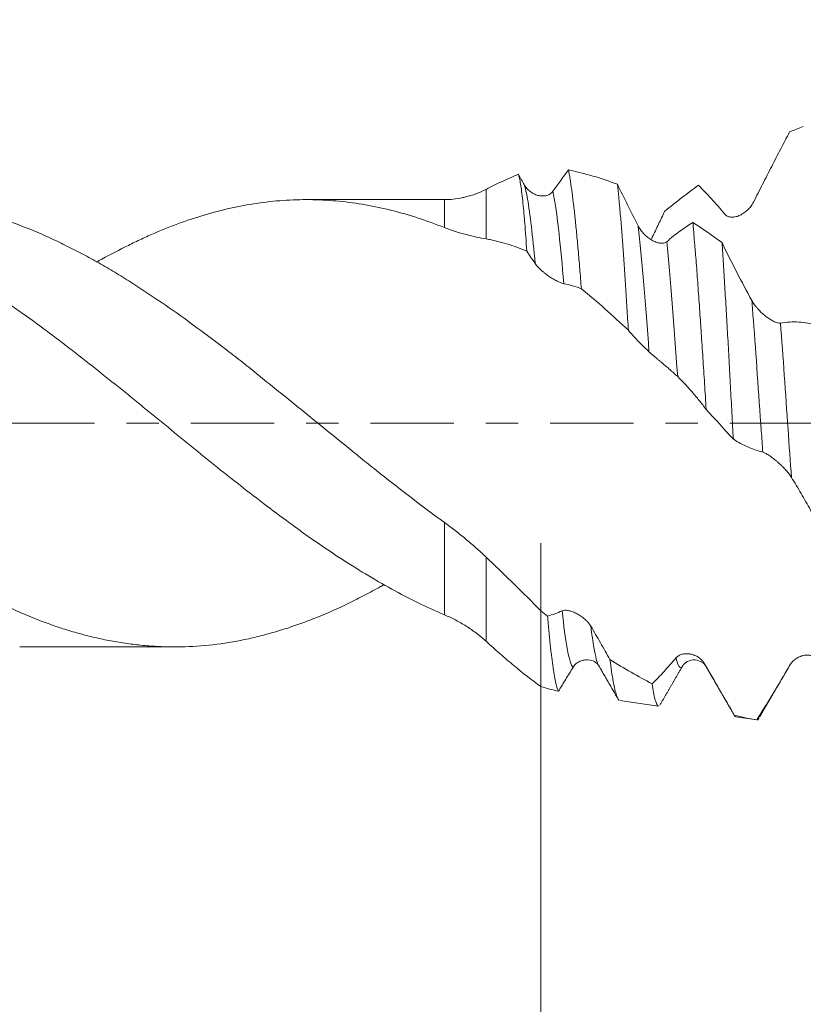
# Model space of a CAD drawing. Units: millimetres. Extents: x -30 to 84, y -69 to 61.
# Drawn here: x 46 to 57, y -8 to 5 of the extents above; entities that cross this region are included whole.
import ezdxf

# ---------------------------------------------------------------- set-up
doc = ezdxf.new("R2010")
doc.units = ezdxf.units.MM
doc.linetypes.add('CENTER', pattern=[47.5, 22, -8.5, 8.5, -8.5])
for name, color, linetype in [('1', 4, 'Continuous'), ('2', 7, 'Continuous'), ('SK2', 7, 'Continuous'), ('SK4', 2, 'CENTER')]:
    doc.layers.add(name, color=color, linetype=linetype)
doc.styles.add('iso_b_vert', font='simplex.shx')
doc.dimstyles.get("Standard").update_dxf_attribs({"dimtxt": 0.18, "dimasz": 0.18, "dimexe": 0.18, "dimexo": 0.0625, "dimgap": 0.09, "dimtad": 1, "dimzin": 0, "dimdsep": 52, "dimtxsty": 'Standard', "dimcen": 0.09, "dimadec": 0, "dimazin": 0, "dimtfac": 1, "dimtdec": 4, "dimtofl": 0, "dimtmove": 0, "dimatfit": 3, "dimfxl": 1, "dimtolj": 1, "dimtzin": 0, "dimarcsym": 0})

# ---------------------------------------------------------------- blocks, each defined once
blk = doc.blocks.new('_U0')
at = {"layer": 'SK2', "lineweight": 13}
for p, q in [((-24.65, -1.5875), (-24.65, -53.863052)), ((65.35, -1.5875), (65.35, -53.863052)), ((-24.65, -51.863052), (65.35, -51.863052))]:
    blk.add_line(p, q, dxfattribs=at)
at = {"layer": 'SK2', "lineweight": 18}
for points in [[(-24.65, -51.863052), (-21.150002, -51.402268), (-21.149998, -52.323836)], [(65.35, -51.863052), (61.850002, -52.323836), (61.849998, -51.402268)]]:
    blk.add_solid(points, dxfattribs=at)
at = {"layer": 'SK2', "lineweight": 18, "insert": (16.428301, -50.830419), "char_height": 3.5, "attachment_point": 7, "line_spacing_factor": 1.084337, "style": 'iso_b_vert'}
blk.add_mtext('\\W0.7346;90.0', dxfattribs=at)
blk = doc.blocks.new('_U1')
at = {"layer": 'SK2', "lineweight": 13}
for p, q in [((31.85, -1.5875), (31.85, -45.863052)), ((65.35, -1.5875), (65.35, -45.863052)), ((65.35, -43.863052), (31.85, -43.863052))]:
    blk.add_line(p, q, dxfattribs=at)
at = {"layer": 'SK2', "lineweight": 18}
for points in [[(31.85, -43.863052), (35.349998, -43.402268), (35.350002, -44.323836)], [(65.35, -43.863052), (61.850002, -44.323836), (61.849998, -43.402268)]]:
    blk.add_solid(points, dxfattribs=at)
at = {"layer": 'SK2', "lineweight": 18, "insert": (44.678301, -42.830419), "char_height": 3.5, "attachment_point": 7, "line_spacing_factor": 1.084337, "style": 'iso_b_vert'}
blk.add_mtext('\\W0.7346;33.5', dxfattribs=at)
blk = doc.blocks.new('_U2')
at = {"layer": '2', "lineweight": 13}
for p, q in [((36.875, -1.5875), (36.875, -37.863052)), ((65.35, -1.5875), (65.35, -37.863052)), ((65.35, -35.863052), (36.875, -35.863052))]:
    blk.add_line(p, q, dxfattribs=at)
at = {"layer": '2', "lineweight": 18}
for points in [[(36.875, -35.863052), (40.374998, -35.402268), (40.375002, -36.323836)], [(65.35, -35.863052), (61.850002, -36.323836), (61.849998, -35.402268)]]:
    blk.add_solid(points, dxfattribs=at)
at = {"layer": '2', "lineweight": 18, "insert": (47.190801, -34.830419), "char_height": 3.5, "attachment_point": 7, "line_spacing_factor": 1.084337, "style": 'iso_b_vert'}
blk.add_mtext('\\W0.7346;28.5', dxfattribs=at)
blk = doc.blocks.new('_U3')
at = {"layer": 'SK2', "lineweight": 13}
for p, q in [((53.35, -1.5875), (53.35, -29.863052)), ((65.35, -1.5875), (65.35, -29.863052)), ((65.35, -27.863052), (53.35, -27.863052))]:
    blk.add_line(p, q, dxfattribs=at)
at = {"layer": 'SK2', "lineweight": 18}
for points in [[(53.35, -27.863052), (56.849998, -27.402268), (56.850002, -28.323836)], [(65.35, -27.863052), (61.850002, -28.323836), (61.849998, -27.402268)]]:
    blk.add_solid(points, dxfattribs=at)
at = {"layer": 'SK2', "lineweight": 18, "insert": (55.865734, -26.830419), "char_height": 3.5, "attachment_point": 7, "line_spacing_factor": 1.084337, "style": 'iso_b_vert'}
blk.add_mtext('\\W0.6563;12.0', dxfattribs=at)
blk = doc.blocks.new('_U4')
at = {"layer": 'SK2', "lineweight": 13}
for p, q in [((61.47, 1.5875), (61.47, 10.298973)), ((65.35, 1.5875), (65.35, 10.298973)), ((74.1, 8.298973), (52.72, 8.298973))]:
    blk.add_line(p, q, dxfattribs=at)
at = {"layer": 'SK2', "lineweight": 18}
for points in [[(61.47, 8.298973), (57.970002, 7.838189), (57.969998, 8.759757)], [(65.35, 8.298973), (68.849998, 8.759757), (68.850002, 7.838189)]]:
    blk.add_solid(points, dxfattribs=at)
at = {"layer": 'SK2', "lineweight": 18, "char_height": 3.5, "attachment_point": 7, "line_spacing_factor": 1.084337, "style": 'iso_b_vert'}
for s, insert in [('\\W0.7346;3.88', (59.488301, 16.331606)), ("\\W0.6474;'C'", (59.488301, 9.331606))]:
    blk.add_mtext(s, dxfattribs=dict(at, insert=insert))

msp = doc.modelspace()

# ---------------------------------------------------------------- linework, layer by layer
at = {"layer": '1', "lineweight": 13}
for p, q in [((52.627, 3.094), (52.627, 2.438)), ((52.077, 2.588), (52.077, 2.958)), ((52.077, -2.534), (52.077, -1.314)), ((52.627, -1.771), (52.627, -2.884))]:
    msp.add_line(p, q, dxfattribs=at)
at = {"layer": '1', "lineweight": 18}
for p, q in [((52.077, 2.958), (50.251, 2.958)), ((53.35, -2.481), (53.35, -3.484)), ((46.462, -2.958), (48.507, -2.958)), ((55.225, -3.21), (55.228, -3.205)), ((55.528, -3.209), (55.53, -3.213)), ((54.395, -3.669), (54.903, -3.741)), ((55.929, -3.885), (56.21, -3.924)), ((56.206, -3.923), (56.21, -3.924))]:
    msp.add_line(p, q, dxfattribs=at)
msp.add_arc((52.077, 4.058), 1.1, 270, 282.1385, dxfattribs=at)
for points, degree in [([(56.638, 3.853), (56.699, 3.879), (56.759, 3.903), (56.82, 3.925)], 3), ([(53.131, 3.156), (53.105, 3.202), (53.079, 3.248), (53.054, 3.294)], 3), ([(53.716, 3.35), (53.647, 3.26), (53.579, 3.166), (53.509, 3.069)], 3), ([(54.987, 2.803), (55.137, 2.925), (55.285, 3.04), (55.433, 3.148)], 3), ([(55.745, 2.389), (55.616, 2.483), (55.488, 2.572), (55.359, 2.655)], 3), ([(53.165, 2.276), (53.201, 2.221), (53.238, 2.167), (53.275, 2.113)], 3), ([(53.886, 1.78), (54.095, 1.609), (54.301, 1.425), (54.507, 1.23)], 3), ([(55.536, 0.182), (55.656, 0.052), (55.775, -0.079), (55.895, -0.211)], 3), ([(53.44, -2.55), (53.41, -2.527), (53.38, -2.504), (53.35, -2.481)], 3), ([(53.632, -2.481), (53.567, -2.51), (53.504, -2.532), (53.44, -2.55)], 3), ([(54.823, -3.445), (54.636, -3.35), (54.45, -3.243), (54.264, -3.126)], 3), ([(54.117, -3.209), (54.249, -3.436), (54.38, -3.662)], 2), ([(54.923, -3.73), (55.075, -3.467), (55.228, -3.205)], 2), ([(55.528, -3.209), (55.718, -3.536), (55.908, -3.863)], 2), ([(56.242, -3.885), (56.442, -3.543), (56.641, -3.201)], 2), ([(53.35, -3.484), (53.428, -3.507), (53.505, -3.527), (53.583, -3.544)], 3), ([(56.206, -3.923), (56.106, -3.907), (56.007, -3.887), (55.908, -3.863)], 3)]:
    msp.add_open_spline(points, degree=degree, dxfattribs=at)
for points, knots in [([(56.162, 2.925), (56.202, 3.006), (56.242, 3.085), (56.322, 3.242), (56.362, 3.32), (56.442, 3.475), (56.481, 3.552), (56.56, 3.704), (56.599, 3.779), (56.638, 3.853)], [0, 0, 0, 0, 0.25, 0.25, 0.5, 0.5, 0.75, 0.75, 1, 1, 1, 1]), ([(52.627, 3.094), (52.663, 3.113), (52.699, 3.131), (52.771, 3.166), (52.806, 3.183), (52.913, 3.233), (52.984, 3.264), (53.054, 3.294)], [0, 0, 0, 0, 0.25, 0.25, 0.5, 0.5, 1, 1, 1, 1]), ([(53.054, 3.294), (53.059, 3.279), (53.063, 3.261), (53.07, 3.228), (53.073, 3.216), (53.078, 3.19), (53.08, 3.176), (53.092, 3.103), (53.101, 3.031), (53.115, 2.902), (53.119, 2.855), (53.126, 2.78), (53.128, 2.754), (53.133, 2.701), (53.135, 2.673), (53.147, 2.533), (53.156, 2.41), (53.165, 2.276)], [0, 0, 0, 0, 0.125, 0.125, 0.1875, 0.1875, 0.25, 0.25, 0.5, 0.5, 0.625, 0.625, 0.6875, 0.6875, 0.75, 0.75, 1, 1, 1, 1]), ([(53.886, 1.78), (53.879, 1.871), (53.865, 2.046), (53.844, 2.292), (53.83, 2.445), (53.819, 2.556), (53.816, 2.592), (53.81, 2.645), (53.808, 2.662), (53.805, 2.697), (53.796, 2.782), (53.779, 2.924), (53.758, 3.091), (53.744, 3.186), (53.733, 3.252), (53.73, 3.273), (53.722, 3.313), (53.719, 3.332), (53.716, 3.35)], [0, 0, 0, 0, 0.125, 0.25, 0.375, 0.375, 0.4375, 0.4375, 0.46875, 0.46875, 0.5, 0.625, 0.75, 0.875, 0.875, 0.9375, 0.9375, 1, 1, 1, 1]), ([(54.362, 3.161), (54.254, 3.202), (54.147, 3.238), (53.932, 3.301), (53.824, 3.328), (53.716, 3.35)], [0, 0, 0, 0, 0.5, 0.5, 1, 1, 1, 1]), ([(53.509, 3.069), (53.503, 3.061), (53.497, 3.053), (53.483, 3.041), (53.476, 3.035), (53.46, 3.025), (53.452, 3.021), (53.435, 3.015), (53.426, 3.012), (53.409, 3.008), (53.4, 3.007), (53.382, 3.006), (53.373, 3.006), (53.347, 3.007), (53.329, 3.01), (53.303, 3.017), (53.294, 3.02), (53.276, 3.027), (53.268, 3.03), (53.243, 3.043), (53.226, 3.053), (53.203, 3.071), (53.195, 3.077), (53.181, 3.09), (53.174, 3.098), (53.154, 3.12), (53.141, 3.137), (53.131, 3.156)], [0, 0, 0, 0, 0.0625, 0.0625, 0.125, 0.125, 0.1875, 0.1875, 0.25, 0.25, 0.3125, 0.3125, 0.375, 0.375, 0.5, 0.5, 0.5625, 0.5625, 0.625, 0.625, 0.75, 0.75, 0.8125, 0.8125, 0.875, 0.875, 1, 1, 1, 1]), ([(54.362, 3.161), (54.368, 3.108), (54.374, 3.051), (54.383, 2.959), (54.388, 2.911), (54.392, 2.861), (54.395, 2.827), (54.397, 2.81), (54.405, 2.723), (54.417, 2.578), (54.435, 2.342), (54.447, 2.172), (54.456, 2.041), (54.459, 1.996), (54.465, 1.905), (54.468, 1.858), (54.477, 1.718), (54.489, 1.528), (54.501, 1.331), (54.507, 1.23)], [0, 0, 0, 0, 0.125, 0.125, 0.1875, 0.21875, 0.21875, 0.25, 0.25, 0.375, 0.5, 0.625, 0.625, 0.6875, 0.6875, 0.75, 0.75, 0.875, 1, 1, 1, 1]), ([(54.635, 2.613), (54.589, 2.704), (54.543, 2.796), (54.452, 2.979), (54.407, 3.07), (54.362, 3.161)], [0, 0, 0, 0, 0.5, 0.5, 1, 1, 1, 1]), ([(55.433, 3.148), (55.49, 3.092), (55.548, 3.032), (55.636, 2.936), (55.665, 2.903), (55.724, 2.836), (55.753, 2.802), (55.783, 2.766)], [0, 0, 0, 0, 0.5, 0.5, 0.75, 0.75, 1, 1, 1, 1]), ([(52.308, 2.982), (52.324, 2.986), (52.34, 2.99), (52.402, 3.005), (52.448, 3.019), (52.538, 3.052), (52.583, 3.072), (52.627, 3.094)], [0, 0, 0, 0, 0.150224, 0.150224, 0.575112, 0.575112, 1, 1, 1, 1]), ([(52.077, -2.534), (51.843, -2.435), (51.611, -2.321), (51.264, -2.13), (51.149, -2.064), (50.918, -1.924), (50.802, -1.852), (50.57, -1.7), (50.454, -1.622), (50.279, -1.499), (50.221, -1.458), (50.104, -1.374), (50.046, -1.331), (49.871, -1.202), (49.755, -1.115), (49.523, -0.937), (49.407, -0.847), (49.06, -0.574), (48.829, -0.386), (48.481, -0.102), (48.365, -0.006), (48.218, 0.114), (48.189, 0.137), (48.131, 0.185), (48.043, 0.257), (47.956, 0.327), (47.781, 0.469), (47.665, 0.562), (47.434, 0.746), (47.318, 0.838), (47.088, 1.017), (46.972, 1.106), (46.741, 1.279), (46.624, 1.364), (46.45, 1.488), (46.391, 1.529), (46.303, 1.59), (46.274, 1.61), (46.215, 1.65), (46.069, 1.749), (45.924, 1.843), (45.692, 1.988), (45.577, 2.057), (45.346, 2.189), (45.231, 2.251), (44.999, 2.369), (44.883, 2.425), (44.651, 2.528), (44.535, 2.576), (44.359, 2.643), (44.301, 2.664), (44.184, 2.704), (44.126, 2.723), (43.951, 2.777), (43.836, 2.808), (43.604, 2.862), (43.488, 2.885), (43.257, 2.921), (43.141, 2.935), (42.91, 2.953), (42.794, 2.958), (42.62, 2.958), (42.562, 2.957), (42.445, 2.952), (42.386, 2.949), (42.094, 2.926), (41.862, 2.889), (41.4, 2.782), (41.169, 2.711), (40.938, 2.623)], [0, 0, 0, 0, 0.0625, 0.0625, 0.09375, 0.09375, 0.125, 0.125, 0.15625, 0.15625, 0.171875, 0.171875, 0.1875, 0.1875, 0.21875, 0.21875, 0.25, 0.25, 0.3125, 0.3125, 0.34375, 0.34375, 0.351562, 0.351562, 0.359375, 0.375, 0.375, 0.40625, 0.40625, 0.4375, 0.4375, 0.46875, 0.46875, 0.5, 0.5, 0.515625, 0.515625, 0.523437, 0.523437, 0.53125, 0.5625, 0.5625, 0.59375, 0.59375, 0.625, 0.625, 0.65625, 0.65625, 0.6875, 0.6875, 0.703125, 0.703125, 0.71875, 0.71875, 0.75, 0.75, 0.78125, 0.78125, 0.8125, 0.8125, 0.84375, 0.84375, 0.859375, 0.859375, 0.875, 0.875, 0.9375, 0.9375, 1, 1, 1, 1]), ([(44.71, 2.958), (44.772, 2.958), (44.835, 2.956), (44.967, 2.951), (45.036, 2.946), (45.176, 2.934), (45.246, 2.926), (45.457, 2.897), (45.598, 2.872), (45.81, 2.823), (45.88, 2.806), (45.987, 2.777), (46.022, 2.767), (46.093, 2.746), (46.128, 2.735), (46.306, 2.678), (46.447, 2.627), (46.727, 2.513), (46.867, 2.45), (47.078, 2.349), (47.148, 2.313), (47.289, 2.241), (47.359, 2.204), (47.5, 2.126), (47.57, 2.086), (47.711, 2.002), (47.781, 1.96), (47.922, 1.871), (47.993, 1.826), (48.099, 1.756), (48.135, 1.733), (48.206, 1.686), (48.241, 1.662), (48.418, 1.542), (48.559, 1.443), (48.84, 1.239), (48.981, 1.135), (49.191, 0.974), (49.261, 0.92), (49.401, 0.81), (49.541, 0.699), (49.682, 0.585), (49.822, 0.472), (49.893, 0.415), (50, 0.328), (50.035, 0.3), (50.106, 0.242), (50.213, 0.156), (50.319, 0.07), (50.531, -0.102), (50.672, -0.216), (50.881, -0.387), (50.951, -0.443), (51.091, -0.556), (51.161, -0.612), (51.371, -0.779), (51.511, -0.889), (51.793, -1.105), (51.935, -1.21), (52.077, -1.314)], [0, 0, 0, 0, 0.025481, 0.025481, 0.054143, 0.054143, 0.082805, 0.082805, 0.14013, 0.14013, 0.168792, 0.168792, 0.183124, 0.183124, 0.197455, 0.197455, 0.254779, 0.254779, 0.312104, 0.312104, 0.340766, 0.340766, 0.369429, 0.369429, 0.398091, 0.398091, 0.426753, 0.426753, 0.455416, 0.455416, 0.469747, 0.469747, 0.484078, 0.484078, 0.541403, 0.541403, 0.598727, 0.598727, 0.62739, 0.62739, 0.656052, 0.684714, 0.684714, 0.713377, 0.713377, 0.727708, 0.727708, 0.742039, 0.770701, 0.770701, 0.828026, 0.828026, 0.856688, 0.856688, 0.885351, 0.885351, 0.942675, 0.942675, 1, 1, 1, 1]), ([(52.077, 2.588), (51.843, 2.681), (51.611, 2.757), (51.264, 2.844), (51.149, 2.869), (50.918, 2.909), (50.802, 2.925), (50.57, 2.948), (50.454, 2.955), (50.279, 2.958), (50.221, 2.958), (50.104, 2.956), (50.046, 2.953), (49.871, 2.943), (49.755, 2.931), (49.523, 2.899), (49.407, 2.879), (49.06, 2.805), (48.829, 2.738), (48.481, 2.612), (48.365, 2.566), (48.218, 2.503), (48.189, 2.49), (48.131, 2.464), (48.043, 2.424), (47.956, 2.382), (47.781, 2.296), (47.665, 2.235), (47.525, 2.158), (47.502, 2.144), (47.478, 2.131)], [0, 0, 0, 0, 0.151441, 0.151441, 0.227161, 0.227161, 0.302881, 0.302881, 0.378601, 0.378601, 0.416462, 0.416462, 0.454322, 0.454322, 0.530042, 0.530042, 0.605762, 0.605762, 0.757203, 0.757203, 0.832923, 0.832923, 0.851853, 0.851853, 0.870783, 0.908644, 0.908644, 0.984364, 0.984364, 1, 1, 1, 1]), ([(55.783, 2.766), (55.789, 2.759), (55.795, 2.753), (55.809, 2.743), (55.817, 2.739), (55.841, 2.729), (55.858, 2.726), (55.885, 2.726), (55.894, 2.727), (55.912, 2.729), (55.93, 2.732), (55.948, 2.738), (55.965, 2.744), (55.974, 2.748), (56.001, 2.76), (56.018, 2.77), (56.043, 2.787), (56.051, 2.793), (56.067, 2.806), (56.075, 2.813), (56.098, 2.835), (56.112, 2.851), (56.139, 2.886), (56.151, 2.905), (56.162, 2.925)], [0, 0, 0, 0, 0.0625, 0.0625, 0.125, 0.125, 0.25, 0.25, 0.3125, 0.3125, 0.375, 0.4375, 0.4375, 0.5, 0.5, 0.625, 0.625, 0.6875, 0.6875, 0.75, 0.75, 0.875, 0.875, 1, 1, 1, 1]), ([(54.807, 2.428), (54.813, 2.439), (54.818, 2.45), (54.851, 2.518), (54.878, 2.575), (54.933, 2.689), (54.96, 2.746), (54.987, 2.803)], [0, 0, 0, 0, 0.087644, 0.087644, 0.543822, 0.543822, 1, 1, 1, 1]), ([(38.559, 2.727), (38.63, 2.704), (38.7, 2.681), (38.841, 2.63), (38.911, 2.603), (39.121, 2.518), (39.261, 2.456), (39.542, 2.321), (39.682, 2.249), (39.965, 2.093), (40.106, 2.011), (40.283, 1.9), (40.318, 1.878), (40.389, 1.832), (40.495, 1.764), (40.601, 1.693), (40.811, 1.549), (40.952, 1.45), (41.233, 1.247), (41.374, 1.143), (41.655, 0.929), (41.795, 0.819), (42.006, 0.651), (42.077, 0.594), (42.219, 0.48), (42.29, 0.423), (42.502, 0.251), (42.644, 0.136), (42.925, -0.092), (43.066, -0.206), (43.346, -0.434), (43.486, -0.547), (43.696, -0.716), (43.766, -0.772), (43.907, -0.882), (43.977, -0.937), (44.084, -1.019), (44.12, -1.046), (44.191, -1.099), (44.226, -1.126), (44.333, -1.206), (44.404, -1.258), (44.546, -1.36), (44.616, -1.411), (44.757, -1.511), (44.827, -1.56), (44.967, -1.657), (45.036, -1.704), (45.176, -1.797), (45.246, -1.842), (45.457, -1.974), (45.598, -2.057), (45.81, -2.176), (45.88, -2.215), (45.987, -2.271), (46.022, -2.289), (46.093, -2.325), (46.128, -2.343), (46.306, -2.43), (46.447, -2.495), (46.727, -2.611), (46.867, -2.663), (47.078, -2.732), (47.148, -2.753), (47.289, -2.793), (47.359, -2.811), (47.5, -2.845), (47.57, -2.86), (47.711, -2.887), (47.781, -2.899), (47.922, -2.92), (47.993, -2.929), (48.099, -2.939), (48.135, -2.942), (48.206, -2.948), (48.241, -2.95), (48.418, -2.959), (48.559, -2.96), (48.84, -2.947), (48.981, -2.935), (49.191, -2.906), (49.261, -2.895), (49.401, -2.869), (49.541, -2.84), (49.682, -2.804), (49.822, -2.765), (49.893, -2.744), (50, -2.71), (50.035, -2.698), (50.106, -2.674), (50.213, -2.637), (50.319, -2.596), (50.531, -2.511), (50.672, -2.449), (50.881, -2.347), (50.951, -2.311), (51.091, -2.238), (51.161, -2.2), (51.247, -2.152), (51.264, -2.143), (51.28, -2.133)], [0, 0, 0, 0, 0.016601, 0.016601, 0.033203, 0.033203, 0.066405, 0.066405, 0.099608, 0.099608, 0.132811, 0.132811, 0.141112, 0.141112, 0.149412, 0.166014, 0.166014, 0.199216, 0.199216, 0.232419, 0.232419, 0.265622, 0.265622, 0.282223, 0.282223, 0.298825, 0.298825, 0.332027, 0.332027, 0.36523, 0.36523, 0.398433, 0.398433, 0.415034, 0.415034, 0.431636, 0.431636, 0.439936, 0.439936, 0.448237, 0.448237, 0.464838, 0.464838, 0.48144, 0.48144, 0.498041, 0.498041, 0.514642, 0.514642, 0.531244, 0.531244, 0.564447, 0.564447, 0.581048, 0.581048, 0.589349, 0.589349, 0.597649, 0.597649, 0.630852, 0.630852, 0.664055, 0.664055, 0.680656, 0.680656, 0.697257, 0.697257, 0.713859, 0.713859, 0.73046, 0.73046, 0.747062, 0.747062, 0.755362, 0.755362, 0.763663, 0.763663, 0.796866, 0.796866, 0.830068, 0.830068, 0.84667, 0.84667, 0.863271, 0.879873, 0.879873, 0.896474, 0.896474, 0.904775, 0.904775, 0.913075, 0.929677, 0.929677, 0.962879, 0.962879, 0.979481, 0.979481, 0.996082, 0.996082, 1, 1, 1, 1]), ([(55.014, 2.401), (55.008, 2.396), (55.001, 2.392), (54.987, 2.386), (54.98, 2.384), (54.964, 2.381), (54.956, 2.38), (54.939, 2.38), (54.931, 2.381), (54.913, 2.384), (54.904, 2.386), (54.887, 2.391), (54.878, 2.394), (54.851, 2.404), (54.833, 2.412), (54.807, 2.428), (54.798, 2.433), (54.781, 2.445), (54.772, 2.452), (54.747, 2.471), (54.731, 2.486), (54.707, 2.51), (54.7, 2.518), (54.685, 2.536), (54.678, 2.544), (54.658, 2.572), (54.646, 2.591), (54.635, 2.613)], [0, 0, 0, 0, 0.0625, 0.0625, 0.125, 0.125, 0.1875, 0.1875, 0.25, 0.25, 0.3125, 0.3125, 0.375, 0.375, 0.5, 0.5, 0.5625, 0.5625, 0.625, 0.625, 0.75, 0.75, 0.8125, 0.8125, 0.875, 0.875, 1, 1, 1, 1]), ([(55.359, 2.655), (55.331, 2.638), (55.303, 2.62), (55.245, 2.581), (55.217, 2.561), (55.13, 2.498), (55.072, 2.451), (55.014, 2.401)], [0, 0, 0, 0, 0.25, 0.25, 0.5, 0.5, 1, 1, 1, 1]), ([(55.536, 0.182), (55.529, 0.297), (55.514, 0.526), (55.5, 0.751), (55.485, 0.975), (55.478, 1.085), (55.469, 1.223), (55.467, 1.25), (55.463, 1.305), (55.458, 1.386), (55.452, 1.466), (55.441, 1.624), (55.427, 1.83), (55.412, 2.025), (55.401, 2.168), (55.395, 2.238), (55.389, 2.307), (55.386, 2.353), (55.384, 2.375), (55.374, 2.487), (55.367, 2.573), (55.359, 2.655)], [0, 0, 0, 0, 0.125, 0.25, 0.25, 0.375, 0.375, 0.40625, 0.40625, 0.4375, 0.5, 0.5, 0.625, 0.75, 0.75, 0.8125, 0.84375, 0.84375, 0.875, 0.875, 1, 1, 1, 1]), ([(52.627, 2.438), (52.586, 2.445), (52.543, 2.453), (52.455, 2.472), (52.41, 2.483), (52.318, 2.507), (52.27, 2.52), (52.175, 2.551), (52.126, 2.569), (52.077, 2.588)], [0, 0, 0, 0, 0.25, 0.25, 0.5, 0.5, 0.75, 0.75, 1, 1, 1, 1]), ([(53.165, 2.276), (53.076, 2.314), (52.988, 2.346), (52.853, 2.387), (52.808, 2.399), (52.741, 2.415), (52.718, 2.42), (52.673, 2.43), (52.65, 2.434), (52.627, 2.438)], [0, 0, 0, 0, 0.5, 0.5, 0.75, 0.75, 0.875, 0.875, 1, 1, 1, 1]), ([(55.745, 2.389), (55.751, 2.298), (55.763, 2.11), (55.776, 1.911), (55.785, 1.758), (55.788, 1.706), (55.795, 1.6), (55.798, 1.546), (55.807, 1.385), (55.82, 1.167), (55.838, 0.832), (55.851, 0.603), (55.86, 0.429), (55.863, 0.371), (55.87, 0.254), (55.873, 0.196), (55.882, 0.021), (55.888, -0.096), (55.895, -0.211)], [0, 0, 0, 0, 0.125, 0.25, 0.25, 0.3125, 0.3125, 0.375, 0.375, 0.5, 0.625, 0.75, 0.75, 0.8125, 0.8125, 0.875, 0.875, 1, 1, 1, 1]), ([(56.139, 1.623), (56.072, 1.746), (56.006, 1.871), (55.874, 2.127), (55.809, 2.257), (55.745, 2.389)], [0, 0, 0, 0, 0.5, 0.5, 1, 1, 1, 1]), ([(53.275, 2.113), (53.281, 2.105), (53.288, 2.096), (53.302, 2.079), (53.31, 2.071), (53.334, 2.045), (53.351, 2.029), (53.377, 2.006), (53.387, 1.999), (53.404, 1.984), (53.422, 1.97), (53.44, 1.958), (53.458, 1.945), (53.467, 1.939), (53.493, 1.922), (53.511, 1.911), (53.535, 1.897), (53.544, 1.892), (53.56, 1.883), (53.568, 1.879), (53.591, 1.868), (53.605, 1.862), (53.631, 1.851), (53.644, 1.848), (53.654, 1.846)], [0, 0, 0, 0, 0.0625, 0.0625, 0.125, 0.125, 0.25, 0.25, 0.3125, 0.3125, 0.375, 0.4375, 0.4375, 0.5, 0.5, 0.625, 0.625, 0.6875, 0.6875, 0.75, 0.75, 0.875, 0.875, 1, 1, 1, 1]), ([(53.654, 1.846), (53.693, 1.839), (53.732, 1.83), (53.809, 1.808), (53.848, 1.795), (53.886, 1.78)], [0, 0, 0, 0, 0.5, 0.5, 1, 1, 1, 1]), ([(56.518, 1.325), (56.512, 1.324), (56.506, 1.324), (56.492, 1.325), (56.484, 1.327), (56.469, 1.331), (56.46, 1.334), (56.444, 1.341), (56.435, 1.344), (56.418, 1.353), (56.409, 1.358), (56.391, 1.368), (56.382, 1.374), (56.356, 1.391), (56.338, 1.404), (56.311, 1.425), (56.303, 1.432), (56.285, 1.447), (56.277, 1.455), (56.251, 1.478), (56.235, 1.495), (56.212, 1.521), (56.204, 1.53), (56.189, 1.548), (56.182, 1.557), (56.162, 1.585), (56.15, 1.604), (56.139, 1.623)], [0, 0, 0, 0, 0.0625, 0.0625, 0.125, 0.125, 0.1875, 0.1875, 0.25, 0.25, 0.3125, 0.3125, 0.375, 0.375, 0.5, 0.5, 0.5625, 0.5625, 0.625, 0.625, 0.75, 0.75, 0.8125, 0.8125, 0.875, 0.875, 1, 1, 1, 1]), ([(56.997, 1.299), (56.958, 1.31), (56.919, 1.319), (56.84, 1.332), (56.8, 1.336), (56.72, 1.341), (56.68, 1.341), (56.599, 1.336), (56.559, 1.331), (56.518, 1.325)], [0, 0, 0, 0, 0.25, 0.25, 0.5, 0.5, 0.75, 0.75, 1, 1, 1, 1]), ([(54.507, 1.23), (54.552, 1.178), (54.597, 1.128), (54.688, 1.034), (54.734, 0.989), (54.78, 0.946)], [0, 0, 0, 0, 0.5, 0.5, 1, 1, 1, 1]), ([(54.78, 0.946), (54.786, 0.941), (54.792, 0.935), (54.806, 0.922), (54.814, 0.915), (54.838, 0.894), (54.855, 0.88), (54.882, 0.857), (54.891, 0.85), (54.909, 0.834), (54.927, 0.82), (54.945, 0.805), (54.963, 0.79), (54.971, 0.782), (54.998, 0.76), (55.015, 0.745), (55.04, 0.724), (55.048, 0.717), (55.064, 0.703), (55.072, 0.696), (55.095, 0.676), (55.109, 0.663), (55.136, 0.639), (55.148, 0.628), (55.159, 0.618)], [0, 0, 0, 0, 0.0625, 0.0625, 0.125, 0.125, 0.25, 0.25, 0.3125, 0.3125, 0.375, 0.4375, 0.4375, 0.5, 0.5, 0.625, 0.625, 0.6875, 0.6875, 0.75, 0.75, 0.875, 0.875, 1, 1, 1, 1]), ([(55.159, 0.618), (55.191, 0.586), (55.222, 0.554), (55.286, 0.486), (55.317, 0.451), (55.38, 0.378), (55.412, 0.34), (55.474, 0.263), (55.505, 0.223), (55.536, 0.182)], [0, 0, 0, 0, 0.25, 0.25, 0.5, 0.5, 0.75, 0.75, 1, 1, 1, 1]), ([(55.895, -0.211), (55.958, -0.251), (56.023, -0.286), (56.12, -0.328), (56.153, -0.341), (56.218, -0.364), (56.251, -0.374), (56.284, -0.382)], [0, 0, 0, 0, 0.5, 0.5, 0.75, 0.75, 1, 1, 1, 1]), ([(56.284, -0.382), (56.29, -0.384), (56.297, -0.386), (56.311, -0.393), (56.319, -0.396), (56.343, -0.409), (56.36, -0.42), (56.386, -0.438), (56.395, -0.445), (56.413, -0.458), (56.431, -0.471), (56.449, -0.486), (56.467, -0.5), (56.476, -0.508), (56.502, -0.531), (56.519, -0.547), (56.544, -0.572), (56.553, -0.58), (56.569, -0.597), (56.577, -0.605), (56.599, -0.631), (56.614, -0.648), (56.64, -0.682), (56.653, -0.699), (56.663, -0.716)], [0, 0, 0, 0, 0.0625, 0.0625, 0.125, 0.125, 0.25, 0.25, 0.3125, 0.3125, 0.375, 0.4375, 0.4375, 0.5, 0.5, 0.625, 0.625, 0.6875, 0.6875, 0.75, 0.75, 0.875, 0.875, 1, 1, 1, 1]), ([(56.663, -0.716), (56.706, -0.785), (56.748, -0.856), (56.832, -1), (56.874, -1.074), (56.958, -1.224), (56.999, -1.301), (57.082, -1.456), (57.123, -1.535), (57.164, -1.615)], [0, 0, 0, 0, 0.25, 0.25, 0.5, 0.5, 0.75, 0.75, 1, 1, 1, 1]), ([(52.077, -1.314), (52.124, -1.348), (52.171, -1.384), (52.265, -1.456), (52.311, -1.493), (52.402, -1.569), (52.448, -1.608), (52.538, -1.688), (52.583, -1.729), (52.627, -1.771)], [0, 0, 0, 0, 0.25, 0.25, 0.5, 0.5, 0.75, 0.75, 1, 1, 1, 1]), ([(52.627, -1.771), (52.658, -1.8), (52.689, -1.829), (52.75, -1.888), (52.781, -1.917), (52.872, -2.005), (52.932, -2.064), (53.113, -2.242), (53.232, -2.361), (53.35, -2.481)], [0, 0, 0, 0, 0.125, 0.125, 0.25, 0.25, 0.5, 0.5, 1, 1, 1, 1]), ([(54.011, -2.684), (54.005, -2.674), (53.998, -2.665), (53.985, -2.646), (53.977, -2.637), (53.961, -2.619), (53.953, -2.611), (53.936, -2.595), (53.928, -2.588), (53.91, -2.573), (53.901, -2.567), (53.884, -2.554), (53.875, -2.548), (53.848, -2.531), (53.83, -2.521), (53.804, -2.508), (53.795, -2.504), (53.778, -2.497), (53.769, -2.493), (53.744, -2.485), (53.728, -2.48), (53.704, -2.476), (53.697, -2.475), (53.682, -2.474), (53.675, -2.473), (53.655, -2.474), (53.643, -2.476), (53.632, -2.481)], [0, 0, 0, 0, 0.0625, 0.0625, 0.125, 0.125, 0.1875, 0.1875, 0.25, 0.25, 0.3125, 0.3125, 0.375, 0.375, 0.5, 0.5, 0.5625, 0.5625, 0.625, 0.625, 0.75, 0.75, 0.8125, 0.8125, 0.875, 0.875, 1, 1, 1, 1]), ([(52.627, -2.884), (52.586, -2.847), (52.543, -2.811), (52.455, -2.744), (52.41, -2.713), (52.318, -2.654), (52.27, -2.627), (52.175, -2.577), (52.126, -2.555), (52.077, -2.534)], [0, 0, 0, 0, 0.25, 0.25, 0.5, 0.5, 0.75, 0.75, 1, 1, 1, 1]), ([(53.44, -2.55), (53.446, -2.62), (53.458, -2.755), (53.469, -2.876), (53.478, -2.962), (53.481, -2.99), (53.486, -3.031), (53.488, -3.044), (53.491, -3.07), (53.498, -3.134), (53.506, -3.192), (53.524, -3.318), (53.535, -3.386), (53.55, -3.451), (53.553, -3.463), (53.559, -3.485), (53.562, -3.495), (53.571, -3.522), (53.577, -3.535), (53.583, -3.544)], [0, 0, 0, 0, 0.125, 0.25, 0.25, 0.3125, 0.3125, 0.34375, 0.34375, 0.375, 0.5, 0.5, 0.75, 0.75, 0.8125, 0.8125, 0.875, 0.875, 1, 1, 1, 1]), ([(54.264, -3.126), (54.222, -3.051), (54.18, -2.977), (54.096, -2.829), (54.053, -2.757), (54.011, -2.684)], [0, 0, 0, 0, 0.5, 0.5, 1, 1, 1, 1]), ([(53.35, -3.484), (53.232, -3.398), (53.113, -3.304), (52.932, -3.154), (52.872, -3.102), (52.78, -3.022), (52.75, -2.995), (52.689, -2.94), (52.658, -2.912), (52.627, -2.884)], [0, 0, 0, 0, 0.5, 0.5, 0.75, 0.75, 0.875, 0.875, 1, 1, 1, 1]), ([(54.373, -3.649), (54.372, -3.649), (54.372, -3.648), (54.364, -3.635), (54.35, -3.602), (54.336, -3.551), (54.321, -3.49), (54.314, -3.455), (54.299, -3.375), (54.292, -3.331), (54.278, -3.234), (54.271, -3.182), (54.264, -3.126)], [0, 0, 0, 0, 0.011001, 0.011001, 0.2088, 0.4066, 0.4066, 0.6044, 0.6044, 0.8022, 0.8022, 1, 1, 1, 1]), ([(55.136, -3.105), (55.083, -3.168), (55.031, -3.228), (54.926, -3.342), (54.874, -3.395), (54.823, -3.445)], [0, 0, 0, 0, 0.5, 0.5, 1, 1, 1, 1]), ([(55.515, -3.182), (55.509, -3.172), (55.503, -3.162), (55.489, -3.145), (55.481, -3.136), (55.466, -3.121), (55.457, -3.114), (55.441, -3.101), (55.432, -3.095), (55.415, -3.085), (55.406, -3.08), (55.388, -3.072), (55.379, -3.068), (55.353, -3.058), (55.335, -3.054), (55.309, -3.05), (55.3, -3.049), (55.282, -3.048), (55.274, -3.048), (55.249, -3.049), (55.232, -3.052), (55.209, -3.058), (55.201, -3.061), (55.187, -3.067), (55.179, -3.071), (55.159, -3.083), (55.147, -3.093), (55.136, -3.105)], [0, 0, 0, 0, 0.0625, 0.0625, 0.125, 0.125, 0.1875, 0.1875, 0.25, 0.25, 0.3125, 0.3125, 0.375, 0.375, 0.5, 0.5, 0.5625, 0.5625, 0.625, 0.625, 0.75, 0.75, 0.8125, 0.8125, 0.875, 0.875, 1, 1, 1, 1]), ([(57.02, -3.138), (57.014, -3.13), (57.007, -3.122), (56.993, -3.108), (56.986, -3.102), (56.97, -3.092), (56.962, -3.087), (56.945, -3.079), (56.937, -3.076), (56.919, -3.071), (56.91, -3.07), (56.893, -3.067), (56.884, -3.067), (56.857, -3.066), (56.839, -3.068), (56.813, -3.074), (56.804, -3.076), (56.787, -3.081), (56.778, -3.085), (56.753, -3.096), (56.737, -3.105), (56.713, -3.121), (56.706, -3.127), (56.691, -3.139), (56.684, -3.146), (56.664, -3.167), (56.651, -3.183), (56.641, -3.202)], [0, 0, 0, 0, 0.0625, 0.0625, 0.125, 0.125, 0.1875, 0.1875, 0.25, 0.25, 0.3125, 0.3125, 0.375, 0.375, 0.5, 0.5, 0.5625, 0.5625, 0.625, 0.625, 0.75, 0.75, 0.8125, 0.8125, 0.875, 0.875, 1, 1, 1, 1]), ([(53.583, -3.544), (53.615, -3.492), (53.647, -3.44), (53.712, -3.334), (53.744, -3.281), (53.777, -3.227)], [0, 0, 0, 0, 0.5, 0.5, 1, 1, 1, 1]), ([(53.777, -3.227), (53.783, -3.217), (53.789, -3.209), (53.803, -3.192), (53.811, -3.185), (53.835, -3.165), (53.852, -3.155), (53.879, -3.144), (53.888, -3.141), (53.906, -3.135), (53.924, -3.131), (53.942, -3.13), (53.954, -3.129), (53.958, -3.129), (53.962, -3.129)], [0, 0, 0, 0, 0.134852, 0.134852, 0.269705, 0.269705, 0.53941, 0.53941, 0.674262, 0.674262, 0.809115, 0.943967, 0.943967, 1, 1, 1, 1]), ([(53.962, -3.133), (53.976, -3.131), (54.017, -3.129), (54.079, -3.162), (54.106, -3.189), (54.115, -3.205)], [0, 0, 0, 0, 0.20599, 0.608296, 1, 1, 1, 1]), ([(55.226, -3.209), (55.24, -3.184), (55.279, -3.148), (55.389, -3.119), (55.486, -3.157), (55.518, -3.19), (55.529, -3.211)], [0, 0, 0, 0, 0.268001, 0.528384, 0.773759, 1, 1, 1, 1]), ([(55.908, -3.863), (55.844, -3.752), (55.779, -3.639), (55.68, -3.469), (55.648, -3.412), (55.582, -3.297), (55.548, -3.24), (55.515, -3.182)], [0, 0, 0, 0, 0.5, 0.5, 0.75, 0.75, 1, 1, 1, 1]), ([(56.641, -3.202), (56.567, -3.33), (56.494, -3.454), (56.349, -3.695), (56.277, -3.811), (56.206, -3.923)], [0, 0, 0, 0, 0.5, 0.5, 1, 1, 1, 1]), ([(54.823, -3.445), (54.829, -3.489), (54.841, -3.565), (54.859, -3.653), (54.872, -3.692), (54.879, -3.711), (54.881, -3.714), (54.884, -3.72), (54.886, -3.723), (54.89, -3.731), (54.893, -3.735), (54.899, -3.739), (54.902, -3.741), (54.905, -3.741)], [0, 0, 0, 0, 0.225523, 0.451046, 0.676569, 0.676569, 0.73295, 0.73295, 0.789331, 0.789331, 0.902092, 0.902092, 1, 1, 1, 1]), ([(55.932, -3.885), (55.931, -3.885), (55.931, -3.885), (55.923, -3.883), (55.915, -3.876), (55.908, -3.863)], [0, 0, 0, 0, 0.079284, 0.079284, 1, 1, 1, 1]), ([(56.216, -3.923), (56.218, -3.923), (56.219, -3.922), (56.222, -3.92), (56.227, -3.914), (56.233, -3.904), (56.236, -3.895)], [0, 0, 0, 0, 0.182178, 0.182178, 0.415011, 1, 1, 1, 1])]:
    msp.add_open_spline(points, degree=3, knots=knots, dxfattribs=at)
at = {"layer": '1', "lineweight": 13}
for points, knots in [([(53.131, 3.156), (53.145, 3.112), (53.194, 2.899), (53.242, 2.479), (53.275, 2.113)], [0, 0, 0, 0, 0.300357, 1, 1, 1, 1]), ([(53.509, 3.069), (53.516, 3.041), (53.564, 2.796), (53.612, 2.342), (53.654, 1.846)], [0, 0, 0, 0, 0.129292, 1, 1, 1, 1]), ([(54.635, 2.613), (54.637, 2.596), (54.687, 2.166), (54.734, 1.571), (54.78, 0.946)], [0, 0, 0, 0, 0.039556, 1, 1, 1, 1]), ([(56.139, 1.623), (56.146, 1.538), (56.188, 0.999), (56.236, 0.301), (56.278, -0.289), (56.284, -0.382)], [0, 0, 0, 0, 0.138938, 0.862647, 1, 1, 1, 1]), ([(56.518, 1.325), (56.552, 0.881), (56.6, 0.179), (56.648, -0.509), (56.663, -0.716)], [0, 0, 0, 0, 0.688049, 1, 1, 1, 1]), ([(53.632, -2.481), (53.653, -2.68), (53.701, -3.043), (53.75, -3.208), (53.777, -3.227)], [0, 0, 0, 0, 0.467762, 1, 1, 1, 1]), ([(54.011, -2.684), (54.024, -2.793), (54.059, -3.034), (54.094, -3.17), (54.116, -3.208)], [0, 0, 0, 0, 0.396692, 1, 1, 1, 1]), ([(55.136, -3.105), (55.163, -3.21), (55.192, -3.258), (55.222, -3.215), (55.225, -3.21)], [0, 0, 0, 0, 0.909758, 1, 1, 1, 1])]:
    msp.add_open_spline(points, degree=3, knots=knots, dxfattribs=at)
for points in [[(55.014, 2.401), (55.063, 1.924), (55.111, 1.291), (55.159, 0.618)], [(55.515, -3.182), (55.519, -3.193), (55.524, -3.202), (55.528, -3.209)]]:
    msp.add_open_spline(points, degree=3, dxfattribs=at)
at = {"layer": 'SK4', "lineweight": 18, "ltscale": 0.05}
msp.add_line((-29.65, 0), (70.35, 0), dxfattribs=at)

# ---------------------------------------------------------------- dimensions: what is measured, and where the dimension line sits
at = {"layer": '2', "lineweight": 18}
dim = msp.add_linear_dim(base=(36.875, -35.863052), p1=(65.35, 0), p2=(36.875, 0), dimstyle='Standard', override={"dimtxt": 3.5, "dimasz": 3.5, "dimexe": 2, "dimexo": 1.5875, "dimgap": 1.75, "dimtad": 1, "dimtih": 1, "dimtoh": 0, "dimdec": 2, "dimlfac": 1, "dimzin": 8, "dimdsep": 46, "dimlunit": 2, "dimpost": '', "dimtxsty": 'iso_b_vert', "dimsah": 1, "dimse1": 0, "dimse2": 0, "dimsd1": 0, "dimsd2": 0, "dimclrd": 2, "dimclre": 2, "dimclrt": 2, "dimtol": 0, "dimtm": -0.1, "dimtfac": 1, "dimtdec": 2, "dimtofl": 1, "dimtmove": 0, "dimtzin": 8, "dimlwd": 13, "dimlwe": 13}, dxfattribs=at)
dim.commit()
dim.dimension.update_dxf_attribs({"geometry": '_U2', "text_midpoint": (51.1125, -35.863052)})
at = {"layer": 'SK2', "lineweight": 18}
for base, p1, p2, picture, middle in [((61.47, 8.299), (65.35, 0), (61.47, 0), '_U4', (63.41, 8.299)), ((65.35, -51.863), (-24.65, 0), (65.35, 0), '_U0', (20.35, -51.863)), ((31.85, -43.863), (65.35, 0), (31.85, 0), '_U1', (48.6, -43.863)), ((53.35, -27.863), (65.35, 0), (53.35, 0), '_U3', (59.35, -27.863))]:
    dim = msp.add_linear_dim(base=base, p1=p1, p2=p2, dimstyle='Standard', override={"dimtxt": 3.5, "dimasz": 3.5, "dimexe": 2, "dimexo": 1.5875, "dimgap": 1.75, "dimtad": 1, "dimtih": 1, "dimtoh": 0, "dimdec": 2, "dimlfac": 1, "dimzin": 8, "dimdsep": 46, "dimlunit": 2, "dimpost": '', "dimtxsty": 'iso_b_vert', "dimsah": 1, "dimse1": 0, "dimse2": 0, "dimsd1": 0, "dimsd2": 0, "dimclrd": 2, "dimclre": 2, "dimclrt": 2, "dimtol": 0, "dimtm": -0.1, "dimtfac": 1, "dimtdec": 2, "dimtofl": 1, "dimtmove": 0, "dimtzin": 8, "dimlwd": 13, "dimlwe": 13}, dxfattribs=at)
    dim.commit()
    dim.dimension.update_dxf_attribs({"geometry": picture, "text_midpoint": middle})

doc.saveas('drawing.dxf')
